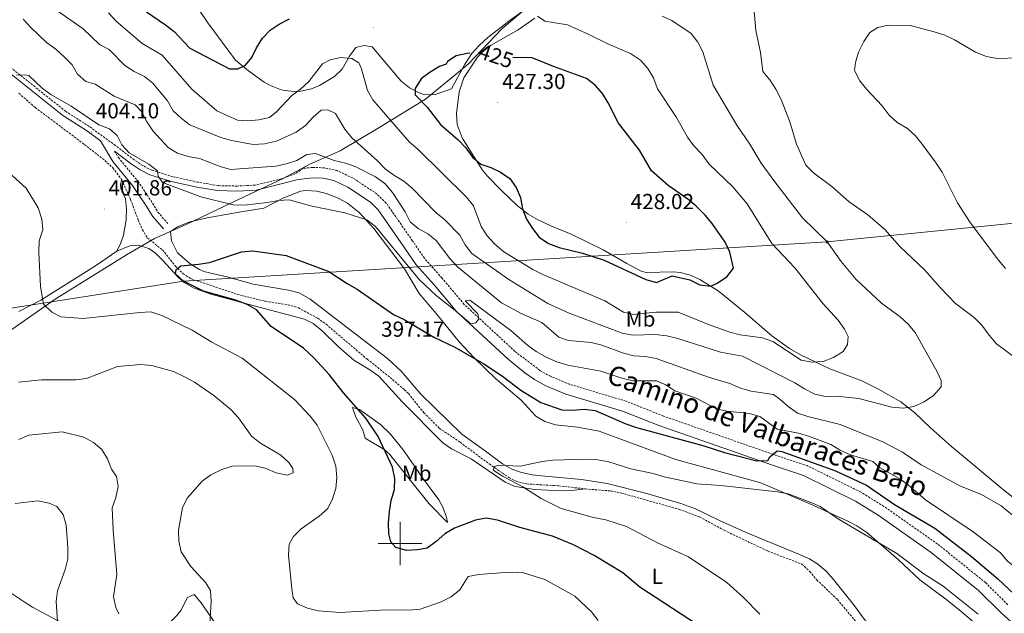
# Model space of a CAD drawing. Units: metres. Extents: x 593326 to 597821, y 4698592 to 4701623.
# Drawn here: x 594825 to 595278, y 4699968 to 4700241 of the extents above; entities that cross this region are included whole.
import ezdxf
from ezdxf.enums import TextEntityAlignment as Align

# ---------------------------------------------------------------- set-up
doc = ezdxf.new("R2010")
doc.units = ezdxf.units.M
doc.header["$MEASUREMENT"] = 0
doc.linetypes.add('TRAZOSX2', pattern=[1.5, 1, -0.5])
for name, color, linetype, lineweight in [('Carátula', 7, 'Continuous', 5), ('Level 1', 19, 'Continuous', 0), ('Level 11', 142, 'TRAZOSX2', 13), ('Level 21', 19, 'Continuous', 0), ('Level 34', 2, 'Continuous', 0), ('Level 36', 19, 'Continuous', 40), ('Level 37', 92, 'Continuous', 0), ('Level 4', 36, 'Continuous', 30), ('Level 41', 19, 'Continuous', 0), ('Level 44', 19, 'Continuous', 0), ('Level 5', 36, 'Continuous', 0), ('Level 63', 7, 'Continuous', 0), ('Level 7', 19, 'Continuous', 0)]:
    doc.layers.add(name, color=color, linetype=linetype, lineweight=lineweight)
doc.styles.add('Arial', font='ARIAL.TTF', dxfattribs={"height": 0.2})

# ---------------------------------------------------------------- blocks, each defined once
blk = doc.blocks.new('5PATER')
at = {"layer": 'Carátula', "linetype": 'Continuous', "lineweight": 5}
h = blk.add_hatch(color=250, dxfattribs=at)
edge = h.paths.add_edge_path()
edge.add_ellipse((0, 0), major_axis=(-1.33, -1.34), ratio=0.999422, start_angle=0, end_angle=360)
blk = doc.blocks.new('5GASO')
at = {"layer": 'Carátula', "linetype": 'Continuous', "lineweight": 5}
for color, points in [(33, [(0, -5.1), (-5.1, 0), (0, 5.1), (0.2, 2.5), (-0.3, 2.4), (-0.8, 2.2), (-1.2, 1.8), (-1.5, 1.3), (-1.7, 0.7), (-1.7, 0), (-1.7, -0.8), (-1.5, -1.4), (-1.2, -1.9), (-0.8, -2.3), (-0.3, -2.5), (0.3, -2.6)]), (250, [(0.3, -2.6), (-0.3, -2.5), (-0.8, -2.3), (-1.2, -1.9), (-1.5, -1.4), (-1.7, -0.8), (-1.7, 0), (-1.7, 0.7), (-1.5, 1.3), (-1.2, 1.8), (-0.8, 2.2), (-0.3, 2.4), (0.2, 2.5), (0.6, 2.5), (0.9, 2.4), (1.1, 2.3), (1.4, 2.1), (1.6, 1.9), (1.7, 1.6), (1.8, 1.3), (1.9, 1), (1.2, 0.8), (1, 1.2), (0.8, 1.4), (0.5, 1.6), (0.2, 1.6), (0, 1.6), (-0.3, 1.5), (-0.5, 1.4), (-0.7, 1.2), (-0.8, 1), (-0.9, 0.7), (-1, 0.4), (-1, 0), (-1, -0.4), (-0.9, -0.8), (-0.8, -1.1), (-0.6, -1.4), (-0.4, -1.5), (-0.2, -1.7), (0, -1.7), (0.2, -1.8), (0.5, -1.7), (0.8, -1.6), (1, -1.5), (1.3, -1.3), (1.3, -0.7), (0.2, -0.7), (0.2, 0.1), (2, 0.1), (2, -1.8), (1.7, -2.1), (1.3, -2.4), (0.8, -2.5)]), (33, [(0, -5.1), (0.3, -2.6), (0.8, -2.5), (1.3, -2.4), (1.7, -2.1), (2, -1.8), (2, 0.1), (0.2, 0.1), (0.2, -0.7), (1.3, -0.7), (1.3, -1.3), (1, -1.5), (0.8, -1.6), (0.5, -1.7), (0.2, -1.8), (0, -1.7), (-0.2, -1.7), (-0.4, -1.5), (-0.6, -1.4), (-0.8, -1.1), (-0.9, -0.8), (-1, -0.4), (-1, 0), (-1, 0.4), (-0.9, 0.7), (-0.8, 1), (-0.7, 1.2), (-0.5, 1.4), (-0.3, 1.5), (0, 1.6), (0.2, 1.6), (0.5, 1.6), (0.8, 1.4), (1, 1.2), (1.2, 0.8), (1.9, 1), (1.8, 1.3), (1.7, 1.6), (1.6, 1.9), (1.4, 2.1), (1.1, 2.3), (0.9, 2.4), (0.6, 2.5), (0.2, 2.5), (0, 5.1), (5.1, 0)])]:
    blk.add_hatch(color=color, dxfattribs=at).paths.add_polyline_path(points)
at = {"layer": 'Carátula', "color": 250, "linetype": 'Continuous', "lineweight": 5}
blk.add_3dface([(0, -5.1), (5.1, 0), (0, 5.1), (-5.1, 0)], dxfattribs=at)

msp = doc.modelspace()

# ---------------------------------------------------------------- linework, layer by layer
at = {"layer": 'Level 1', "color": 19, "linetype": 'Continuous', "lineweight": 0, "ltscale": 0.5}
msp.add_polyline3d([(595072, 4700257.93, 416.09), (595046.83, 4700236.6, 421.91), (595031.52, 4700220.63, 425.88), (595026.84, 4700216.79, 425.77), (595011.63, 4700204.34, 424.88), (594990.68, 4700191.46, 418.46), (594972.5, 4700180.53, 411.93), (594958.58, 4700174.36, 409.22), (594946.2, 4700167.83, 407.62), (594925.96, 4700158.26, 405.62), (594901.68, 4700146.74, 400.93), (594887.13, 4700140.17, 400.29), (594874.12, 4700132.75, 401.9), (594841.44, 4700112.33, 404.83), (594814.2, 4700093.52, 407.32)], dxfattribs=at)
at = {"layer": 'Level 11', "color": 142, "linetype": 'TRAZOSX2', "lineweight": 13}
for points in [[(594824.67, 4700207.06, 402.83), (594832.19, 4700200.47, 402.69), (594854.84, 4700183.5, 401.75), (594864.26, 4700176.07, 401.39), (594867.96, 4700172.68, 401.24), (594871.98, 4700167.26, 401.03), (594876.06, 4700158.16, 400.34), (594879.52, 4700148.85, 400.13), (594881.52, 4700144.27, 400.15), (594883.77, 4700140.49, 400.13), (594890.69, 4700135.05, 399.95), (594896.68, 4700127.55, 399.77), (594900.28, 4700124, 399.48), (594903.81, 4700121.77, 399.23), (594925.15, 4700114.53, 398.69), (594938.04, 4700111.35, 398.33), (594948.47, 4700109.79, 397.79), (594953.23, 4700108.31, 397.61), (594962.11, 4700103.61, 397.15), (594965.96, 4700100.81, 396.89), (594984.9, 4700084.71, 395.98), (594994.32, 4700077.29, 395.08), (595001.9, 4700070.78, 394.96), (595003.81, 4700068.97, 394.9), (595010.99, 4700060.11, 394.54), (595018.02, 4700053, 394.37), (595027.57, 4700046.6, 394.36), (595041.01, 4700036.57, 394.31), (595050.05, 4700030.33, 393.96), (595053.33, 4700028.62, 393.82), (595058.2, 4700027.38, 393.81), (595072.84, 4700026.51, 393.67), (595085.23, 4700025.07, 392.92), (595096.87, 4700024.15, 392.74), (595101.77, 4700023.17, 392.57), (595128.43, 4700015.69, 392.02), (595137.79, 4700012.19, 391.85), (595149.04, 4700006.05, 391.66), (595169.11, 4699996.54, 391.12), (595184.75, 4699990.5, 390.4), (595188.42, 4699987.15, 390.16)], [(595188.42, 4699987.15, 390.16), (595191.63, 4699983.25, 390.04), (595201.17, 4699974.21, 390.04), (595216.69, 4699955.5, 390.04)]]:
    msp.add_polyline3d(points, dxfattribs=at)
at = {"layer": 'Level 21', "color": 19, "linetype": 'Continuous', "lineweight": 0}
for points in [[(594862.3, 4700185.12, 403.92), (594855.75, 4700189.89, 404.7), (594844.92, 4700196.84, 405.24), (594815.68, 4700220.11, 405.42)], [(594862.3, 4700185.12, 403.92), (594867.86, 4700175.62, 403.43), (594876.99, 4700164.61, 402.84), (594883.54, 4700154.75, 402.17), (594886.08, 4700150.48, 401.48), (594891.18, 4700144.67, 401.09)], [(594955.95, 4700167.73, 408.6), (594953.09, 4700167.44, 408.3), (594946.01, 4700165.46, 407.58), (594933.75, 4700162.54, 407.22), (594925.11, 4700162.07, 407.04), (594916.06, 4700162.28, 406.32), (594906.53, 4700163.91, 405.78), (594894.95, 4700166.47, 405.06), (594884.96, 4700169.51, 405.06), (594880.5, 4700171.82, 404.99), (594876.36, 4700174.62, 404.89), (594868.68, 4700180.45, 403.59)], [(595286.72, 4699958.82, 398.75), (595276.23, 4699968.33, 398.57), (595266.07, 4699978.4, 398.93), (595244.31, 4699995.91, 399.47), (595219.87, 4700013.04, 399.65), (595209.44, 4700019.48, 399.83), (595185.59, 4700031.23, 400.01), (595171.36, 4700035.97, 400.17), (595119.51, 4700054.06, 401.63), (595102.35, 4700060.89, 401.81), (595076.27, 4700068.68, 402.71), (595067.07, 4700072.53, 403.38), (595061.83, 4700075.43, 403.64), (595057.45, 4700078.46, 403.79), (595049.67, 4700084.74, 403.91), (595026.03, 4700106.63, 405.24), (595015.7, 4700118.86, 406.5), (595007.41, 4700128.17, 406.5), (595001.8, 4700136.45, 406.84), (594989.94, 4700153.42, 409.02), (594986.4, 4700156.89, 409.28), (594975.93, 4700163.87, 409.41), (594969.58, 4700166.88, 409.38), (594964.62, 4700167.97, 409.3), (594959.9, 4700168.14, 409.02), (594955.95, 4700167.73, 408.6)]]:
    msp.add_polyline3d(points, dxfattribs=at)
at = {"layer": 'Level 21', "color": 19, "linetype": 'TRAZOSX2', "lineweight": 0}
for points in [[(594955.46, 4700172.51, 408.6), (594951.85, 4700170.06, 408.3), (594945.43, 4700167.66, 407.58), (594933.42, 4700164.81, 407.22), (594925.07, 4700164.35, 407.04), (594916.28, 4700164.56, 406.32), (594906.97, 4700166.15, 405.78), (594895.53, 4700168.67, 405.06), (594885.82, 4700171.63, 405.06), (594881.67, 4700173.78, 404.99), (594877.69, 4700176.47, 404.89), (594869.09, 4700183, 404.14), (594857.04, 4700191.77, 404.7), (594846.25, 4700198.7, 405.24), (594816.95, 4700222.01, 405.42)], [(594868.68, 4700180.45, 403.59), (594870.45, 4700177.43, 403.43), (594879.52, 4700166.49, 402.84), (594886.21, 4700156.43, 402.17), (594888.64, 4700152.33, 401.48), (594893.55, 4700146.74, 401.09)], [(595279.53, 4699971.81, 398.57), (595269.27, 4699981.98, 398.93), (595247.2, 4699999.75, 399.47), (595222.51, 4700017.05, 399.65), (595211.77, 4700023.69, 399.83), (595187.42, 4700035.68, 400.01), (595172.91, 4700040.51, 400.17), (595121.18, 4700058.56, 401.63), (595103.93, 4700065.43, 401.81), (595077.89, 4700073.2, 402.71), (595069.17, 4700076.86, 403.38), (595064.36, 4700079.51, 403.64), (595052.8, 4700088.37, 403.91), (595029.51, 4700109.95, 405.24), (595019.33, 4700122, 406.5), (595011.2, 4700131.13, 406.5), (595005.76, 4700139.17, 406.84), (594993.62, 4700156.54, 409.02), (594989.43, 4700160.64, 409.28), (594978.3, 4700168.06, 409.41), (594971.14, 4700171.45, 409.38), (594965.23, 4700172.75, 409.3), (594959.74, 4700172.95, 409.02), (594955.46, 4700172.51, 408.6)]]:
    msp.add_polyline3d(points, dxfattribs=at)
at = {"layer": 'Level 34', "color": 19, "linetype": 'Continuous', "lineweight": 13, "ltscale": 0.5}
msp.add_polyline3d([(594227.28, 4700087.15, 452.58), (594644.75, 4700080.54, 435.01), (594900.44, 4700120.67, 400.01), (595196.42, 4700138.67, 415.01), (595674.29, 4700186.45, 409.16), (595897.03, 4700408.05, 493.65), (595934.52, 4700422.03, 488.94), (596144.16, 4700374.04, 470.01), (596541.14, 4700437.14, 426.5), (597038.62, 4700595.91, 386.47), (597117.12, 4700607.17, 390.01), (597552.08, 4700667.88, 366.95), (597646.12, 4700681.71, 348.71)], dxfattribs=at)
at = {"layer": 'Level 36', "color": 92, "linetype": 'Continuous', "lineweight": 0}
for points in [[(595023.63, 4700208.99, 426.3), (595029.58, 4700220.15, 425.63), (595033.01, 4700225.29, 424.68), (595036.32, 4700229.04, 424.09), (595040.36, 4700232.63, 423.42), (595050.6, 4700240.64, 420.53), (595070.96, 4700255.29, 416.57), (595082.77, 4700265.65, 413.77), (595089.24, 4700270.46, 412.78)], [(595023.63, 4700208.99, 426.3), (595016.14, 4700206.39, 425.22), (595011.17, 4700206.37, 424.81), (595008.85, 4700207.19, 424.68), (595004.34, 4700209.55, 424.45), (595000.44, 4700212.61, 424.21), (594987.13, 4700228.37, 422.34), (594983.47, 4700228.99, 421.8), (594979.7, 4700228.03, 421.07), (594976.76, 4700224.05, 420.24), (594973.45, 4700218.06, 419.81), (594969.79, 4700214.71, 419.47), (594962.92, 4700210.63, 419.16), (594959.22, 4700209.07, 419.27), (594954.3, 4700207.97, 419.65), (594951.63, 4700207.82, 419.99), (594946.75, 4700208.28, 420.82), (594944.55, 4700208.87, 421.25), (594940.02, 4700210.71, 422.45), (594937.51, 4700212.17, 423.06), (594930.35, 4700217.28, 423.96), (594924.32, 4700222.25, 425.04), (594911.53, 4700239.44, 428.43), (594903.58, 4700251.41, 430.63)], [(595029.34, 4700214.17, 427.21), (595035.67, 4700223.64, 425.86), (595037.71, 4700225.88, 425.4), (595041.59, 4700228.94, 424.52), (595054.33, 4700236.17, 421.62), (595062.06, 4700241.51, 420.18)], [(595293.18, 4700012.1, 413.47), (595275.9, 4700026.1, 412.78), (595253.58, 4700044.57, 413.35), (595244, 4700053.12, 413.61), (595236.82, 4700060.08, 413.98), (595230.25, 4700065.11, 414.95), (595220, 4700070.93, 416.89), (595212.32, 4700074.83, 418.01), (595197.67, 4700080.28, 419.63), (595184.12, 4700086.69, 419.75), (595179.06, 4700089.65, 420.28), (595170.99, 4700095.43, 421.4), (595158.64, 4700106.24, 423.6), (595146.37, 4700116.16, 424.32), (595137.9, 4700121.41, 424.81), (595133.62, 4700123.33, 425.04), (595128.81, 4700124.67, 425.73), (595125.59, 4700124.98, 426.12), (595113.15, 4700124.62, 426.57), (595110.88, 4700125.22, 426.66), (595104.28, 4700128.78, 426.48), (595093.42, 4700134.97, 426.85), (595078.63, 4700142.21, 427.75), (595069.4, 4700146.04, 427.53), (595063.19, 4700148.95, 426.65), (595058.95, 4700151.49, 425.86), (595054.09, 4700155.28, 425.49), (595046.44, 4700162.51, 424.94), (595040.18, 4700168.9, 425.06), (595037.98, 4700171.66, 425.22), (595032.86, 4700179.63, 425.58), (595028.49, 4700186.53, 426.48), (595026.22, 4700192.69, 427.03), (595025.96, 4700197.69, 427.27), (595027.12, 4700207.67, 427.75), (595029.34, 4700214.17, 427.21)], [(594869.77, 4700134.37, 401.93), (594871.53, 4700138.26, 400.78), (594872.82, 4700141.83, 401.57), (594874.1, 4700148.8, 401.21), (594874.15, 4700153.81, 401.42), (594873.72, 4700158.53, 401.57), (594871.56, 4700163.24, 401.28), (594871.41, 4700165.23, 401.21), (594871.98, 4700167.26, 401.21)], [(595165.99, 4700027.9, 394.96), (595126.87, 4700038.6, 395.56), (595106.37, 4700046.12, 395.57), (595091.54, 4700051.58, 396.16), (595081.63, 4700053.54, 396.52), (595071.42, 4700054.57, 397.07), (595066.62, 4700056.02, 397.23), (595062.44, 4700058.59, 397.43), (595055.65, 4700065.9, 398.24), (595043.96, 4700075.81, 399.77), (595034.02, 4700085.36, 399.77), (595027.21, 4700092.68, 400.24), (595016.56, 4700105.73, 401.39), (595008.82, 4700114.91, 401.75), (595001.99, 4700126.32, 403.01), (594987.93, 4700144.78, 404.82), (594981.22, 4700152.12, 405.63), (594975.9, 4700156.42, 405.79), (594971.5, 4700158.84, 405.73), (594966.02, 4700160.97, 405.62), (594961.68, 4700161.95, 405.54), (594956.64, 4700162.33, 405.43), (594954.27, 4700161.93, 405.36), (594946.19, 4700158.79, 404.1), (594937.32, 4700154.21, 403.23), (594926.97, 4700152.45, 403.01), (594911.26, 4700149.81, 401.21), (594902.92, 4700147.73, 401.03), (594897.67, 4700145.53, 400.67), (594894.39, 4700143.47, 400.49), (594894.89, 4700139.17, 400.67), (594897.67, 4700133.59, 400.31), (594903.47, 4700128.61, 400.31), (594907.71, 4700125.91, 400.04), (594909.7, 4700125.11, 399.95), (594920.92, 4700122.52, 399.59), (594932.38, 4700119.23, 399.23)], [(594869.77, 4700134.37, 401.93), (594859.97, 4700127.66, 402.65), (594834.78, 4700111.83, 405.17), (594824.68, 4700106.73, 405.71)], [(595085.23, 4700025.07, 393.1), (595078.95, 4700024.41, 394.18), (595073.99, 4700024.26, 394.55), (595062.02, 4700024.85, 394.73), (595052.96, 4700026.24, 395.08), (595048.35, 4700028.18, 395.28), (595032.65, 4700038.98, 395.8), (595023.73, 4700043.56, 396.28), (595019.62, 4700046.31, 396.52), (595001.03, 4700065.16, 397.75), (594990.18, 4700076.98, 397.96), (594986.17, 4700079.9, 398.02), (594978.78, 4700084.25, 398.14), (594971.63, 4700090.39, 398.5), (594964.01, 4700097.95, 398.86), (594960.07, 4700101.14, 398.93), (594956.02, 4700103.13, 399.04), (594932.95, 4700109.33, 400.49), (594913.03, 4700114.63, 400.73), (594905.03, 4700117.52, 400.85), (594900.71, 4700120.05, 401.05), (594897.59, 4700122.74, 401.21), (594891.07, 4700130.02, 401.21), (594887.51, 4700133.42, 401.08), (594884.49, 4700135.67, 401.03), (594879.7, 4700137.2, 401.17), (594875.73, 4700136.81, 401.39), (594869.77, 4700134.37, 401.93)], [(594932.38, 4700119.23, 399.23), (594948.69, 4700116.46, 398.78), (594953.55, 4700115.28, 398.7), (594958.67, 4700112.31, 398.6), (594994.27, 4700085.03, 397.23), (595000.5, 4700079.21, 396.89), (595009.61, 4700068.69, 396.52), (595028.37, 4700050.23, 395.44), (595038.69, 4700042.87, 394.72), (595047.11, 4700036.64, 394.9), (595051.46, 4700034.14, 394.81), (595055.91, 4700032.61, 394.72), (595060.83, 4700031.62, 394.64), (595066.71, 4700030.9, 394.54), (595083.5, 4700029.48, 393.51), (595095.3, 4700027.59, 393.35), (595112.85, 4700023.19, 393.64), (595129.09, 4700018.42, 393.06), (595135.82, 4700015.89, 392.74), (595147.26, 4700010.43, 392.38), (595159.24, 4700005.01, 392.56), (595183.69, 4699994.94, 392.02), (595188.24, 4699992.89, 392.03), (595192.16, 4699990.52, 392.02), (595195.95, 4699987.22, 391.87), (595199.27, 4699983.49, 391.69), (595208.58, 4699971.88, 391.3), (595217.44, 4699959.89, 391.12)], [(595021.81, 4700009.61, 398.94), (595021.31, 4700012.09, 398.14), (595019.66, 4700016.73, 397.19), (595017.81, 4700020.14, 396.88), (595010.36, 4700030.24, 397.06), (595001.84, 4700042.43, 397.78), (594995.66, 4700050.21, 398.93), (594990.97, 4700054.64, 399.3), (594981.4, 4700061.67, 399.94), (594978.08, 4700062.5, 400.67), (594979.68, 4700058.1, 401.03), (594982.84, 4700052.19, 401.03), (594984.03, 4700048.49, 401.03), (594992.63, 4700043.25, 400.24), (594995.08, 4700041.01, 400.12), (595010.25, 4700022.09, 398.14), (595013.38, 4700018.19, 398.04), (595021.81, 4700009.61, 398.86)], [(595292.57, 4699939.4, 392.74), (595258.03, 4699968.7, 393.28), (595251.63, 4699973.88, 393.28), (595238.99, 4699983.22, 393.64), (595229.26, 4699992.43, 394.36), (595214.63, 4700005.01, 395.07), (595210.02, 4700008.17, 395.15), (595205.56, 4700010.48, 395.12), (595188.41, 4700018.18, 394.72), (595165.99, 4700027.9, 394.96)], [(594818.85, 4699978.65, 420.86), (594827.2, 4699973.15, 421.45), (594831.02, 4699970.72, 421.4), (594844.1, 4699963.6, 419.63), (594852.86, 4699958.16, 418.56), (594861.54, 4699952.06, 418.69), (594866.04, 4699949.87, 418.69), (594868.7, 4699950.62, 418.33), (594876.47, 4699953.02, 416.17), (594893.77, 4699963.37, 412.92), (594897.29, 4699966.81, 412.12), (594899.11, 4699969.19, 411.66), (594902.27, 4699975.22, 411.3), (594905.24, 4699976.53, 410.22), (594908.51, 4699972.77, 409.87), (594914.7, 4699963.87, 409.14), (594923.27, 4699950.79, 409.44), (594929.5, 4699942.39, 410.88)]]:
    msp.add_polyline3d(points, dxfattribs=at)
at = {"layer": 'Level 4', "color": 36, "linetype": 'Continuous', "lineweight": 30}
for points in [[(594883.35, 4700244.43, 425.01), (594892.12, 4700238.52, 425.01), (594896.05, 4700235.43, 425.01), (594903.37, 4700227.71, 425.01), (594921.55, 4700218.3, 425.01), (594925.47, 4700218.24, 425.01), (594928.89, 4700219.98, 425.01), (594931.77, 4700223.46, 425.01), (594933.93, 4700227.97, 425.01), (594936.71, 4700232.35, 425.01), (594940.27, 4700236, 425.01), (594944.39, 4700238.87, 425.01), (594949.2, 4700241.19, 425.01)], [(595021.28, 4700220.38, 425.01), (595018.17, 4700219.26, 425.01), (595013.79, 4700216.79, 425.01), (595009.77, 4700213.65, 425.01), (595006.96, 4700209.29, 425.01), (595007.01, 4700206.27, 425.01), (595012.53, 4700200.59, 425.01), (595018.64, 4700192.65, 425.01), (595026.7, 4700185.61, 425.01), (595030.18, 4700181.9, 425.01), (595033.34, 4700177.7, 425.01), (595037.16, 4700174.47, 425.01), (595041.7, 4700172.94, 425.01), (595046.21, 4700170.79, 425.01), (595050.5, 4700167.81, 425.01), (595053.36, 4700163.7, 425.01), (595055.41, 4700159.13, 425.01), (595056.36, 4700153.85, 425.01), (595058.14, 4700149.07, 425.01), (595060.84, 4700144.86, 425.01), (595064.03, 4700140.89, 425.01), (595068.22, 4700137.98, 425.01), (595073.2, 4700136.03, 425.01), (595083.91, 4700133.43, 425.01), (595093.81, 4700130.22, 425.01), (595113.09, 4700121.31, 425.01), (595117.93, 4700119.95, 425.01), (595125.1, 4700123.05, 425.01), (595133.3, 4700121.19, 425.01), (595137.91, 4700118.93, 425.01), (595142.87, 4700118.29, 425.01), (595145.85, 4700119.65, 425.01), (595150.31, 4700122.59, 425.01), (595153.38, 4700126.54, 425.01), (595151.63, 4700134.01, 425.01), (595149.57, 4700138.56, 425.01), (595143.59, 4700147.14, 425.01), (595140.36, 4700150.96, 425.01), (595136.18, 4700155.05, 425.01), (595132.37, 4700158.29, 425.01), (595123.31, 4700164.62, 425.01), (595115.65, 4700171.32, 425.01), (595110.06, 4700180.79, 425.01), (595100.43, 4700193.27, 425.01), (595095.67, 4700202.57, 425.01), (595093.03, 4700206.87, 425.01), (595089.66, 4700210.7, 425.01), (595085.69, 4700213.74, 425.01), (595070.59, 4700219.27, 425.01), (595060.75, 4700223.32, 425.01), (595051.92, 4700223.51, 425.01)], [(595032.31, 4700225.48, 425.01), (595030.8, 4700225.31, 425.01), (595025.79, 4700224.22, 425.01), (595021.84, 4700221.61, 425.01), (595021.28, 4700220.38, 425.01)], [(595136.76, 4699962.54, 400.01), (595110.27, 4699979.9, 400.01), (595102.49, 4699986.45, 400.01), (595089.26, 4699994.54, 400.01), (595079.77, 4699999.39, 400.01), (595070.06, 4700003.36, 400.01), (595055.02, 4700007.4, 400.01), (595044.79, 4700010.71, 400.01), (595039.68, 4700011.63, 400.01), (595034.76, 4700010.78, 400.01), (595024.99, 4700006.96, 400.01), (595020.65, 4700004.48, 400.01), (595016.57, 4700000.87, 400.01), (595012.41, 4699997.89, 400.01), (595008.03, 4699997.03, 400.01), (595003.04, 4699996.76, 400.01), (594997.99, 4699998.22, 400.01), (594995.78, 4700000.78, 400.01), (594994.85, 4700004.5, 400.01), (594994.7, 4700009.5, 400.01), (594995.13, 4700014.77, 400.01), (594995.88, 4700019.8, 400.01), (594997.39, 4700024.89, 400.01), (594997.67, 4700029.89, 400.01), (594996.56, 4700035.12, 400.01), (594989.86, 4700049.14, 400.01), (594984.26, 4700057.59, 400.01), (594973.95, 4700069.28, 400.01), (594967.37, 4700077.77, 400.01), (594960.4, 4700085.35, 400.01), (594955.56, 4700089.78, 400.01), (594940.71, 4700099.73, 400.01), (594933.97, 4700107.4, 400.01), (594929.64, 4700109.9, 400.01), (594924.5, 4700111.95, 400.01), (594909.62, 4700115.98, 400.01), (594900.44, 4700120.67, 400.01), (594896.69, 4700124.06, 400.01), (594897.01, 4700126.04, 400.01), (594899.14, 4700127.68, 400.01), (594907.38, 4700128.36, 400.01), (594912.3, 4700129.25, 400.01), (594927.02, 4700134.12, 400.01), (594932.32, 4700134.58, 400.01), (594947.64, 4700132.49, 400.01), (594967.23, 4700125.02, 400.01), (594975.65, 4700119.48, 400.01), (594980.27, 4700117.01, 400.01), (594996.94, 4700105.36, 400.01), (595001.96, 4700103.04, 400.01), (595015.56, 4700094.8, 400.01), (595025.19, 4700090.27, 400.01), (595038.5, 4700082.63, 400.01), (595047.16, 4700076.87, 400.01), (595055.6, 4700070.46, 400.01), (595064.67, 4700064.83, 400.01), (595074.47, 4700061.42, 400.01), (595079.47, 4700061.27, 400.01), (595084.75, 4700061.73, 400.01), (595089.72, 4700061.14, 400.01), (595103.87, 4700054.94, 400.01), (595108.73, 4700053.3, 400.01), (595139.21, 4700045.07, 400.01), (595149.17, 4700041.79, 400.01), (595164.15, 4700038.07, 400.01), (595169.18, 4700038.1, 400.01), (595170.06, 4700039.82, 400.01)], [(595170.06, 4700039.82, 400.01), (595173.4, 4700042.62, 400.01), (595175.56, 4700042.25, 400.01), (595200.22, 4700033.4, 400.01), (595214.53, 4700026.79, 400.01), (595227.35, 4700017.89, 400.01), (595245.96, 4700007.06, 400.01), (595262.81, 4699993.96, 400.01), (595274.96, 4699983.74, 400.01), (595282.34, 4699976.78, 400.01), (595290.86, 4699970.14, 400.01), (595302.56, 4699959.88, 400.01)]]:
    msp.add_polyline3d(points, dxfattribs=at)
at = {"layer": 'Level 5', "color": 36, "linetype": 'Continuous', "lineweight": 0}
for points in [[(595295.7, 4700075.79, 410.01), (595274.32, 4700091.84, 410.01), (595270.87, 4700095.76, 410.01), (595267.6, 4700100.38, 410.01), (595264.01, 4700103.86, 410.01), (595255.41, 4700110.4, 410.01), (595248.39, 4700117.64, 410.01), (595241.26, 4700125.81, 410.01), (595229.91, 4700136.5, 410.01), (595222.91, 4700144.44, 410.01), (595215.11, 4700151.19, 410.01), (595206.5, 4700157.09, 410.01), (595198.54, 4700164.21, 410.01), (595190.08, 4700170.38, 410.01), (595186.61, 4700173.99, 410.01), (595182.31, 4700183.58, 410.01), (595179.3, 4700193.9, 410.01), (595175.32, 4700204.09, 410.01), (595172.88, 4700208.88, 410.01), (595170.01, 4700213.17, 410.01), (595166.82, 4700217.03, 410.01), (595165.74, 4700225.7, 410.01), (595163.67, 4700235.93, 410.01), (595162.75, 4700246.44, 410.01)], [(594841.53, 4700245.57, 415.01), (594854.23, 4700236.7, 415.01), (594861.71, 4700229.45, 415.01), (594866.19, 4700227.2, 415.01), (594873.47, 4700219.73, 415.01), (594877.65, 4700217, 415.01), (594882.49, 4700214.79, 415.01), (594886.35, 4700211.62, 415.01), (594892.99, 4700203.55, 415.01), (594895.72, 4700198.97, 415.01), (594899.34, 4700195.53, 415.01), (594903.33, 4700192.47, 415.01), (594917.61, 4700186.74, 415.01), (594922.46, 4700185.28, 415.01), (594932.47, 4700183.43, 415.01), (594937.73, 4700183.71, 415.01), (594943.1, 4700185.03, 415.01), (594952.22, 4700189.11, 415.01), (594956.48, 4700192.17, 415.01), (594959.98, 4700195.97, 415.01), (594963.79, 4700199.2, 415.01), (594966.71, 4700199.44, 415.01), (594970.33, 4700197.76, 415.01), (594974.67, 4700190.45, 415.01), (594977.78, 4700186.52, 415.01), (594989.63, 4700176, 415.01), (594993.11, 4700172.3, 415.01), (594997.13, 4700169.33, 415.01), (595001.78, 4700166.66, 415.01), (595005.63, 4700163.37, 415.01), (595016.49, 4700152.21, 415.01), (595020.41, 4700148.95, 415.01), (595027.47, 4700141.79, 415.01), (595029.88, 4700137.4, 415.01), (595032.94, 4700133.29, 415.01), (595050.02, 4700121.39, 415.01), (595067.99, 4700110.29, 415.01), (595077.71, 4700105.91, 415.01), (595102.09, 4700096.74, 415.01), (595107.01, 4700095.82, 415.01), (595117.27, 4700096.13, 415.01), (595122.62, 4700095.51, 415.01), (595127.69, 4700094.3, 415.01), (595147.42, 4700087.98, 415.01), (595157.43, 4700086.08, 415.01), (595181.54, 4700073.92, 415.01), (595185.97, 4700071.05, 415.01), (595190.71, 4700068.63, 415.01), (595195.6, 4700067.59, 415.01), (595200.85, 4700067.8, 415.01)], [(594865.95, 4700244, 420.01), (594869.45, 4700240.23, 420.01), (594881.43, 4700229.96, 420.01), (594890.56, 4700224.57, 420.01), (594904.29, 4700208.93, 420.01), (594915.74, 4700198.93, 420.01), (594925.19, 4700194.6, 420.01), (594929.89, 4700194.31, 420.01), (594935.01, 4700194.75, 420.01), (594939.89, 4700195.86, 420.01), (594943.25, 4700198.52, 420.01), (594950.21, 4700205.98, 420.01), (594954.23, 4700208.95, 420.01), (594957.98, 4700212.4, 420.01), (594964.39, 4700220.56, 420.01), (594967.87, 4700222.36, 420.01), (594972.73, 4700223.5, 420.01), (594977.77, 4700223.05, 420.01), (594981, 4700221.05, 420.01), (594982.28, 4700218.19, 420.01), (594984.99, 4700208.26, 420.01), (594987.54, 4700203.96, 420.01), (595004.39, 4700184.49, 420.01), (595008.24, 4700181.29, 420.01), (595030.53, 4700159.23, 420.01), (595033.73, 4700155.27, 420.01), (595037.3, 4700145.7, 420.01), (595040.01, 4700141.5, 420.01), (595043.58, 4700137.63, 420.01), (595047.78, 4700134.12, 420.01), (595061.13, 4700125.95, 420.01), (595065.61, 4700123.72, 420.01), (595094.21, 4700111.63, 420.01), (595102.73, 4700106.3, 420.01), (595107.31, 4700105.28, 420.01), (595117.65, 4700106.36, 420.01), (595127.84, 4700106.31, 420.01), (595141.89, 4700100.65, 420.01), (595151.64, 4700097.21, 420.01), (595156.47, 4700095.95, 420.01), (595166.71, 4700094.56, 420.01), (595171.4, 4700092.83, 420.01), (595184.54, 4700084.31, 420.01), (595189.45, 4700083.33, 420.01), (595194.52, 4700083.63, 420.01), (595199.38, 4700085.49, 420.01), (595203.79, 4700088.25, 420.01), (595205.85, 4700091.55, 420.01), (595206.05, 4700095.24, 420.01), (595204.43, 4700098.55, 420.01), (595201.53, 4700102.62, 420.01), (595194.6, 4700110.24, 420.01), (595181.62, 4700126.73, 420.01), (595170.93, 4700137.99, 420.01), (595159.61, 4700156.11, 420.01), (595153.09, 4700163.96, 420.01), (595142.11, 4700174.47, 420.01), (595138.87, 4700178.88, 420.01), (595135.13, 4700182.8, 420.01), (595132.15, 4700186.81, 420.01), (595127.07, 4700195.87, 420.01), (595118.45, 4700209.12, 420.01), (595116.58, 4700214.15, 420.01), (595114.03, 4700218.45, 420.01), (595110.53, 4700222.23, 420.01), (595106.02, 4700225.25, 420.01), (595095.93, 4700229.53, 420.01), (595086.56, 4700234.27, 420.01), (595077.05, 4700238.52, 420.01), (595066.57, 4700240.16, 420.01), (595063.25, 4700242.51, 420.01)], [(595200.85, 4700067.8, 415.01), (595210.92, 4700066.72, 415.01), (595226.18, 4700062.61, 415.01), (595231.31, 4700062.17, 415.01), (595236.23, 4700063.04, 415.01), (595240.98, 4700065.07, 415.01), (595245.27, 4700067.99, 415.01), (595248.8, 4700072.03, 415.01), (595248.82, 4700074.87, 415.01), (595247.09, 4700078.95, 415.01), (595236.95, 4700097.08, 415.01), (595233.69, 4700100.86, 415.01), (595229.93, 4700104.27, 415.01), (595221.48, 4700110.48, 415.01), (595209.81, 4700121.45, 415.01), (595202.91, 4700129.71, 415.01), (595196.42, 4700138.67, 415.01), (595185.03, 4700149.77, 415.01), (595172.35, 4700166.28, 415.01), (595166.13, 4700174.87, 415.01), (595160.82, 4700183.68, 415.01), (595154.85, 4700192.29, 415.01), (595143.97, 4700210.81, 415.01), (595139.26, 4700226.09, 415.01), (595136.91, 4700230.53, 415.01), (595133.87, 4700234.51, 415.01), (595125.07, 4700240.48, 415.01), (595120.51, 4700242.53, 415.01)], [(594826.62, 4700241.09, 410.01), (594829.98, 4700237.39, 410.01), (594837.38, 4700230.43, 410.01), (594841.63, 4700227.32, 410.01), (594845.47, 4700223.8, 410.01), (594849.13, 4700220.11, 410.01), (594851.7, 4700215.8, 410.01), (594855.46, 4700212.5, 410.01), (594859.82, 4700211.15, 410.01), (594868.51, 4700205.63, 410.01), (594878.12, 4700201.75, 410.01), (594881.09, 4700198.6, 410.01), (594883.38, 4700194.16, 410.01), (594886.26, 4700189.75, 410.01), (594893.41, 4700182.12, 410.01), (594897.65, 4700179.47, 410.01), (594902.53, 4700177.92, 410.01), (594907.78, 4700176.99, 410.01), (594917.24, 4700173.32, 410.01), (594922.07, 4700172.03, 410.01), (594942.83, 4700173.43, 410.01), (594947.84, 4700174.52, 410.01), (594952.58, 4700176.09, 410.01), (594957.1, 4700178.89, 410.01), (594961.04, 4700179.31, 410.01), (594969.76, 4700176.06, 410.01), (594974.88, 4700174.85, 410.01), (594979.69, 4700173.2, 410.01), (594988.74, 4700168.62, 410.01), (594992.95, 4700165.5, 410.01), (594996.46, 4700161.38, 410.01), (595002.29, 4700152.47, 410.01), (595004.71, 4700147.91, 410.01), (595008.26, 4700144.86, 410.01), (595012.71, 4700142.41, 410.01), (595016.62, 4700139.28, 410.01), (595022.93, 4700131.11, 410.01), (595026.42, 4700127.22, 410.01), (595046.63, 4700110.69, 410.01), (595055.63, 4700105.79, 410.01), (595065.15, 4700101.55, 410.01), (595073.07, 4700094.86, 410.01), (595077.45, 4700093.3, 410.01), (595087.94, 4700092.44, 410.01), (595092.77, 4700091.16, 410.01), (595102.71, 4700087.51, 410.01), (595107.55, 4700086.27, 410.01), (595112.72, 4700085.96, 410.01), (595117.82, 4700085.05, 410.01), (595141.8, 4700076.46, 410.01), (595151.61, 4700073.54, 410.01), (595156.59, 4700071.46, 410.01), (595161.44, 4700069.99, 410.01), (595171.68, 4700068.52, 410.01), (595174.68, 4700066.38, 410.01), (595178.44, 4700062.93, 410.01), (595182.81, 4700059.94, 410.01), (595187.56, 4700058.37, 410.01), (595202.48, 4700054.78, 410.01), (595222.02, 4700046.75, 410.01), (595231.15, 4700042.04, 410.01)], [(595278.4, 4700126.39, 405.01), (595275.22, 4700130.33, 405.01), (595262.13, 4700147.66, 405.01), (595256.35, 4700156.58, 405.01), (595249.29, 4700170.73, 405.01), (595246.61, 4700174.95, 405.01), (595240.15, 4700183.55, 405.01), (595237.01, 4700187.45, 405.01), (595233.33, 4700190.85, 405.01), (595228.6, 4700193.57, 405.01), (595224.88, 4700196.91, 405.01), (595221.8, 4700201.29, 405.01), (595214.47, 4700208.85, 405.01), (595211.42, 4700212.8, 405.01), (595208.99, 4700217.53, 405.01), (595209.39, 4700221.2, 405.01), (595210.8, 4700225.99, 405.01), (595213.34, 4700230.8, 405.01), (595216.1, 4700234.97, 405.01), (595219.72, 4700237.33, 405.01), (595224.5, 4700238.34, 405.01), (595234.57, 4700238.23, 405.01), (595245.58, 4700235.32, 405.01), (595250.5, 4700233.68, 405.01), (595255.02, 4700231.53, 405.01), (595264.65, 4700225.92, 405.01), (595269.72, 4700223.94, 405.01), (595274.63, 4700222.97, 405.01), (595284.91, 4700223.37, 405.01)], [(594823.54, 4700215.39, 405.01), (594827.32, 4700215.56, 405.01), (594829.31, 4700215.12, 405.01), (594835.38, 4700209.3, 405.01), (594839.45, 4700206.4, 405.01), (594848.74, 4700201.02, 405.01), (594861.53, 4700192.45, 405.01), (594866.41, 4700190.69, 405.01), (594869.96, 4700187.58, 405.01), (594872.12, 4700183.36, 405.01), (594875.39, 4700179.57, 405.01), (594884.47, 4700174.4, 405.01), (594888.45, 4700171.38, 405.01), (594888.73, 4700168.92, 405.01), (594890.79, 4700166, 405.01), (594908.41, 4700159.39, 405.01), (594923.26, 4700155.72, 405.01), (594928.26, 4700155.62, 405.01), (594939, 4700156.74, 405.01), (594944.02, 4700157.77, 405.01), (594949.01, 4700158.02, 405.01), (594958.89, 4700155.32, 405.01), (594974.6, 4700152.09, 405.01), (594984.68, 4700148.83, 405.01), (594988.76, 4700145.82, 405.01), (595008.82, 4700121.33, 405.01), (595016.59, 4700113.99, 405.01), (595024.64, 4700107.79, 405.01), (595032.55, 4700101.04, 405.01), (595034.9, 4700101.4, 405.01), (595036.17, 4700103.33, 405.01), (595035.7, 4700105.66, 405.01), (595029.97, 4700111.63, 405.01), (595032.15, 4700111.91, 405.01), (595050.91, 4700097.99, 405.01), (595058.54, 4700091.17, 405.01), (595062.61, 4700088.27, 405.01), (595067.22, 4700085.67, 405.01), (595072.03, 4700083.59, 405.01), (595077.13, 4700081.97, 405.01), (595092.31, 4700079.3, 405.01), (595102.47, 4700075.9, 405.01), (595107.34, 4700074.77, 405.01), (595118.01, 4700074.82, 405.01), (595122.18, 4700072.95, 405.01), (595126.38, 4700070.23, 405.01), (595136.14, 4700066.89, 405.01), (595145.46, 4700061.98, 405.01), (595150.31, 4700060.77, 405.01), (595160.73, 4700059.82, 405.01), (595165.51, 4700058.35, 405.01), (595173.49, 4700052.49, 405.01), (595183.32, 4700050.67, 405.01), (595188.25, 4700049.21, 405.01), (595198.05, 4700045.46, 405.01), (595202.42, 4700042.83, 405.01), (595207.21, 4700040.79, 405.01), (595217.38, 4700037.75, 405.01), (595220.55, 4700034.97, 405.01), (595229.84, 4700029.69, 405.01), (595233.91, 4700026.8, 405.01)], [(594913.48, 4700092.58, 405.01), (594904.41, 4700098.14, 405.01), (594890.39, 4700104.89, 405.01), (594885.35, 4700106.47, 405.01), (594880.36, 4700106.27, 405.01), (594854.25, 4700103.45, 405.01), (594843.99, 4700104.28, 405.01), (594839.81, 4700106.33, 405.01), (594836.03, 4700110.07, 405.01), (594834.7, 4700118.23, 405.01), (594833.81, 4700133.83, 405.01), (594834.06, 4700139.18, 405.01), (594835.64, 4700144.16, 405.01), (594835.26, 4700149.17, 405.01), (594833.5, 4700154.37, 405.01), (594828.04, 4700163.41, 405.01), (594820.25, 4700170.48, 405.01)], [(595091.13, 4699964.56, 405.01), (595088.04, 4699968.49, 405.01), (595080.31, 4699975.73, 405.01), (595066.6, 4699983.37, 405.01), (595056.85, 4699986.47, 405.01), (595051.59, 4699986.79, 405.01), (595046.34, 4699986.46, 405.01), (595036.27, 4699985.69, 405.01), (595031.36, 4699984.76, 405.01), (595027.5, 4699978.69, 405.01), (595023.55, 4699975.49, 405.01), (595018.98, 4699973.12, 405.01), (595009.23, 4699969.72, 405.01), (595004.24, 4699969.38, 405.01), (594993.49, 4699969.47, 405.01), (594972.49, 4699968.24, 405.01), (594962.31, 4699968.95, 405.01), (594957.47, 4699970.24, 405.01), (594952.82, 4699972.2, 405.01), (594950.83, 4699975.07, 405.01), (594950.22, 4699979.17, 405.01), (594948.74, 4699994.69, 405.01), (594948.95, 4699999.74, 405.01), (594950.94, 4700003.27, 405.01), (594954.48, 4700006.8, 405.01), (594962.81, 4700012.56, 405.01), (594966.72, 4700016.07, 405.01), (594968.94, 4700020.51, 405.01), (594970.47, 4700025.31, 405.01), (594970.92, 4700030.38, 405.01), (594970.4, 4700035.61, 405.01), (594968.84, 4700040.65, 405.01), (594961.87, 4700054.39, 405.01), (594958.71, 4700058.6, 405.01), (594951.5, 4700066.17, 405.01), (594927.33, 4700085.17, 405.01), (594913.48, 4700092.58, 405.01)], [(594912.46, 4699963.02, 410.01), (594913.15, 4699973.38, 410.01), (594912.75, 4699978.36, 410.01), (594910.67, 4699981.9, 410.01), (594903.75, 4699989.44, 410.01), (594899.4, 4699996.21, 410.01), (594898.32, 4700001.05, 410.01), (594898.12, 4700006.05, 410.01), (594899.87, 4700016.57, 410.01), (594902.23, 4700020.98, 410.01), (594908.96, 4700028.63, 410.01), (594913.05, 4700031.51, 410.01), (594918.09, 4700034.06, 410.01), (594923.01, 4700035.62, 410.01), (594933.07, 4700035.67, 410.01), (594937.96, 4700034.63, 410.01), (594942.97, 4700032.45, 410.01), (594948.03, 4700031.36, 410.01), (594950.79, 4700032.51, 410.01), (594950.76, 4700034.47, 410.01), (594948.89, 4700037.23, 410.01), (594945.17, 4700040.57, 410.01), (594935.78, 4700046.07, 410.01), (594931.85, 4700049.15, 410.01), (594925.65, 4700057.74, 410.01), (594922.29, 4700061.44, 410.01), (594914.33, 4700068.07, 410.01), (594905.46, 4700074.1, 410.01), (594900.63, 4700076.81, 410.01), (594895.84, 4700079.05, 410.01), (594885.8, 4700081.79, 410.01), (594880.82, 4700082.29, 410.01), (594870.07, 4700081.36, 410.01), (594855.8, 4700075.84, 410.01), (594850.83, 4700075.32, 410.01), (594835.14, 4700075.22, 410.01), (594824.47, 4700074.17, 410.01)], [(594867.34, 4700034.21, 415.01), (594865.5, 4700038.93, 415.01), (594862.81, 4700043.23, 415.01), (594859.01, 4700046.49, 415.01), (594854.56, 4700048.88, 415.01), (594844.62, 4700051.32, 415.01), (594829.25, 4700049.87, 415.01), (594824.66, 4700047.87, 415.01)], [(595074.05, 4700016.01, 395.01), (595064.89, 4700020.7, 395.01), (595056.45, 4700026.09, 395.01), (595047.06, 4700030.87, 395.01), (595042.79, 4700033.73, 395.01), (595043.38, 4700035.41, 395.01), (595045.35, 4700035.94, 395.01), (595055.24, 4700035.55, 395.01), (595065.31, 4700037.68, 395.01), (595070.28, 4700038.26, 395.01), (595085.97, 4700038.72, 395.01), (595090.96, 4700038.4, 395.01), (595096.05, 4700037.57, 395.01), (595106.2, 4700034.39, 395.01), (595116.46, 4700032.12, 395.01), (595121.54, 4700030.57, 395.01), (595136.49, 4700027.37, 395.01), (595147.58, 4700026.67, 395.01), (595173.62, 4700023.75, 395.01), (595178.52, 4700022.76, 395.01), (595188.58, 4700018.94, 395.01), (595193.17, 4700016.93, 395.01), (595201.96, 4700010.97, 395.01), (595228.48, 4699995.41, 395.01), (595240.91, 4699986.1, 395.01), (595249.71, 4699980.31, 395.01), (595265.81, 4699967.51, 395.01)], [(595231.15, 4700042.04, 410.01), (595239.62, 4700036.11, 410.01), (595257.8, 4700026.42, 410.01), (595267.36, 4700022.55, 410.01), (595276.44, 4700017.34, 410.01), (595284.28, 4700010.79, 410.01)], [(594870.61, 4699967.58, 415.01), (594869.21, 4699970.5, 415.01), (594868.23, 4699975.4, 415.01), (594869.77, 4699985.76, 415.01), (594867.99, 4700006.1, 415.01), (594867.66, 4700016.31, 415.01), (594869.27, 4700021.21, 415.01), (594870.37, 4700026.21, 415.01), (594869.61, 4700030.77, 415.01), (594867.34, 4700034.21, 415.01)], [(595233.91, 4700026.8, 405.01), (595241.7, 4700020.13, 405.01), (595263.61, 4700005.3, 405.01), (595276.08, 4699995.65, 405.01), (595279.37, 4699991.88, 405.01), (595287.55, 4699985.63, 405.01), (595298.81, 4699974.57, 405.01), (595307.25, 4699968.09, 405.01), (595316.48, 4699963.58, 405.01)], [(594847.16, 4699992.87, 420.01), (594847.21, 4699998.02, 420.01), (594846.37, 4700008.37, 420.01), (594844.99, 4700013.29, 420.01), (594842.17, 4700016.93, 420.01), (594838.61, 4700018.5, 420.01), (594833.44, 4700019.59, 420.01), (594823.04, 4700018.44, 420.01)], [(595165.45, 4699967.55, 395.01), (595158.01, 4699975.18, 395.01), (595150.35, 4699982.06, 395.01), (595132.67, 4699993.84, 395.01), (595118.42, 4700000.29, 395.01), (595104.16, 4700007.79, 395.01), (595094.6, 4700010.8, 395.01), (595089.03, 4700011.88, 395.01), (595074.05, 4700016.01, 395.01)], [(594842.78, 4699959.64, 420.01), (594841.87, 4699973.25, 420.01), (594842.47, 4699978.21, 420.01), (594845.96, 4699988.01, 420.01), (594847.16, 4699992.87, 420.01)]]:
    msp.add_polyline3d(points, dxfattribs=at)
at = {"layer": 'Level 63', "linetype": 'Continuous', "lineweight": 0}
for points in [[(595000.01, 4699990.01, 0.01), (595000.01, 4700010.01, 0.01)], [(594990.01, 4700000.01, 0.01), (595010.01, 4700000.01, 0.01)]]:
    msp.add_polyline3d(points, dxfattribs=at)

# ---------------------------------------------------------------- block references
at = {"layer": 'Level 34', "color": 2, "linetype": 'Continuous', "lineweight": 0, "xscale": 0.09999983015004542, "yscale": 0.09999983015004542}
msp.add_blockref('5GASO', (595196.42, 4700138.67, 415.01), dxfattribs=at)
at = {"layer": 'Level 7', "color": 19, "linetype": 'Continuous', "lineweight": 0, "xscale": 0.09999983015004542, "yscale": 0.09999983015004542}
for p in [(594987.75, 4700237.31, 422.08), (595044.98, 4700202.77, 427.3), (594858.07, 4700189.27, 404.11), (594863.96, 4700153.86, 401.87), (595104.01, 4700147.55, 428.03), (594989.21, 4700088.87, 397.18)]:
    msp.add_blockref('5PATER', p, dxfattribs=at)

# ---------------------------------------------------------------- texts
at = {"layer": 'Level 37', "color": 92, "linetype": 'Continuous', "lineweight": 0, "style": 'Arial'}
for s, p in [('Mb', (595110.62, 4700103.23, 418.9)), ('Mb', (595007.64, 4700032.26, 399.13)), ('L', (595118.27, 4699984.91, 398.34))]:
    msp.add_text(s, height=7, dxfattribs=at).set_placement(p, align=Align.MIDDLE_CENTER)
at = {"layer": 'Level 41', "color": 39, "linetype": 'Continuous', "lineweight": 0, "style": 'Arial'}
msp.add_text('425', height=7, rotation=-18.5723, dxfattribs=at).set_placement((595044.16, 4700224.17, 425.01), align=Align.MIDDLE_CENTER)
at = {"layer": 'Level 41', "color": 19, "linetype": 'Continuous', "lineweight": 0, "style": 'Arial'}
for s, p in [('427.30', (595046.97, 4700206.77, 427.3)), ('404.10', (594860.05, 4700193.27, 404.11)), ('401.86', (594865.94, 4700157.86, 401.87)), ('428.02', (595106.06, 4700151.55, 428.03)), ('397.17', (594991.27, 4700092.87, 397.18))]:
    msp.add_text(s, height=7, dxfattribs=at).set_placement(p, align=Align.BOTTOM_LEFT)
at = {"layer": 'Level 44', "color": 19, "linetype": 'Continuous', "lineweight": 0, "style": 'Arial'}
msp.add_text('Camino de Valbaracés Bajo', height=9, rotation=-19.9146, dxfattribs=at).set_placement((595166.51, 4700045.03, 403.94), align=Align.BOTTOM_CENTER)

doc.saveas('drawing.dxf')
